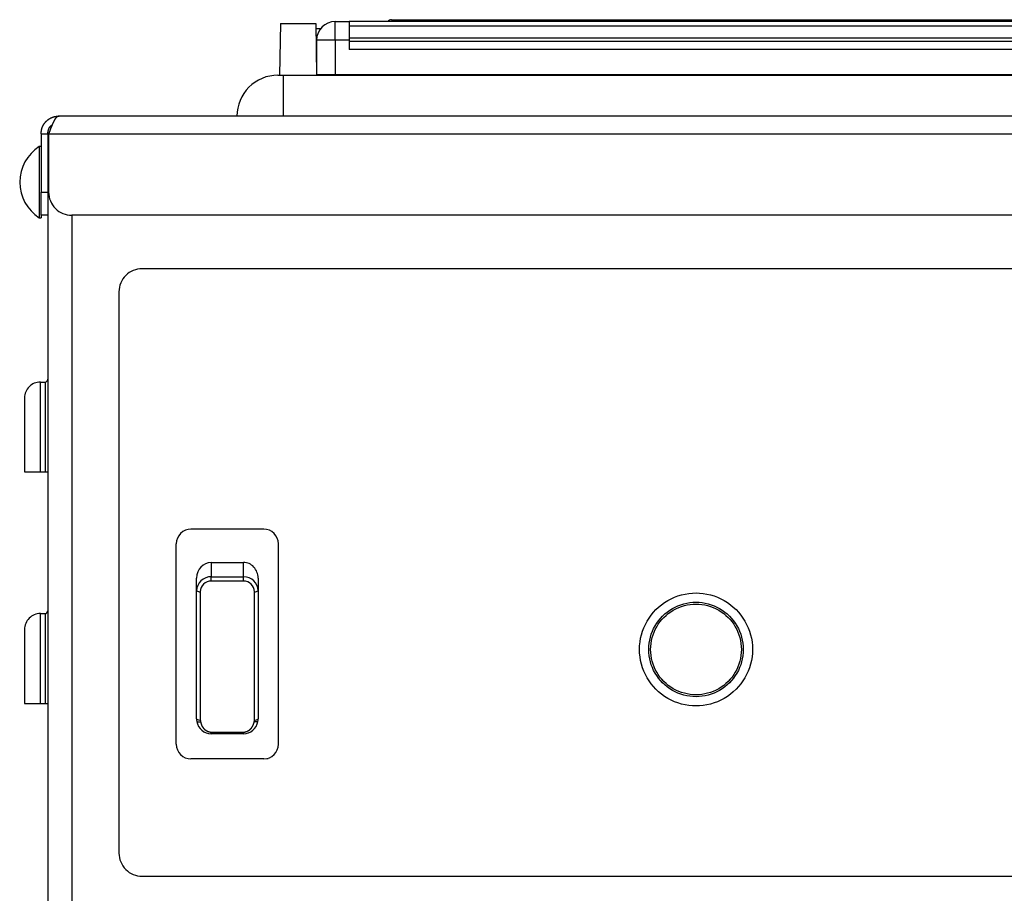
# Model space of a CAD drawing. Extents: x 0 to 4190, y 0 to 2777.
# Drawn here: x 1333 to 1468, y 1264 to 1383 of the extents above; entities that cross this region are included whole.
import ezdxf

# ---------------------------------------------------------------- set-up
doc = ezdxf.new("R2010")
doc.units = 0
doc.header["$LTSCALE"] = 0.1
doc.layers.get('0').update_dxf_attribs({"linetype": 'CONTINUOUS'})

msp = doc.modelspace()

# ---------------------------------------------------------------- linework, layer by layer
at = {"color": 2}
for p, q in [((1368.86, 1382.8), (1368.73, 1375.69)), ((1368.86, 1382.8), (1373.69, 1382.8)), ((1373.69, 1382.8), (1373.81, 1375.69)), ((1376.35, 1383.05), (1378.26, 1383.05)), ((1376.35, 1380.51), (1376.35, 1383.05)), ((1378.26, 1383.05), (1378.26, 1382.42)), ((1524.27, 1383.05), (1378.26, 1383.05)), ((1378.26, 1382.42), (1378.26, 1380.78)), ((1524.27, 1382.42), (1378.26, 1382.42)), ((1384.09, 1383.3), (1384.52, 1383.3)), ((1384.52, 1383.05), (1384.52, 1383.3)), ((1384.52, 1383.3), (1518.01, 1383.3)), ((1374.32, 1382.03), (1373.7, 1382.03)), ((1376.35, 1380.51), (1373.81, 1380.51)), ((1373.81, 1380.51), (1373.81, 1375.81)), ((1378.26, 1380.51), (1376.35, 1380.51)), ((1376.35, 1380.51), (1376.35, 1375.81)), ((1378.26, 1380.78), (1378.26, 1380.32)), ((1524.27, 1380.78), (1378.26, 1380.78)), ((1378.26, 1380.32), (1378.26, 1379.24)), ((1524.27, 1380.32), (1378.26, 1380.32)), ((1524.27, 1379.24), (1378.26, 1379.24)), ((1373.79, 1377.21), (1373.81, 1377.21)), ((1368.48, 1375.69), (1369.24, 1375.69)), ((1369.24, 1375.69), (1369.24, 1370.1)), ((1369.24, 1375.69), (1533.28, 1375.69)), ((1373.81, 1375.81), (1376.35, 1375.81)), ((1376.35, 1375.81), (1526.17, 1375.81)), ((1383.91, 1375.69), (1383.91, 1375.81)), ((1564.28, 1370.1), (1338.5, 1370.1)), ((1336.03, 1367.64), (1336.03, 1359.66)), ((1336.03, 1367.64), (1336.95, 1367.64)), ((1336.95, 1367.64), (1336.95, 1359.66)), ((1337.07, 1367.64), (1337.07, 1359.66)), ((1337.07, 1367.64), (1565.7, 1367.64)), ((1335.78, 1365.91), (1335.78, 1356.16)), ((1336.03, 1365.91), (1335.78, 1365.91)), ((1337.07, 1365.55), (1336.95, 1364.91)), ((1337.07, 1364.91), (1336.95, 1364.91)), ((1336.03, 1356.49), (1336.03, 1359.66)), ((1336.03, 1359.66), (1336.95, 1359.66)), ((1336.95, 1359.66), (1336.95, 1356.49)), ((1335.78, 1356.16), (1336.03, 1356.16)), ((1336.95, 1356.49), (1336.03, 1356.49)), ((1336.03, 1356.49), (1336.03, 1356.16)), ((1336.95, 1356.49), (1336.95, 1256.81)), ((1340.24, 1356.49), (1340.24, 1256.81)), ((1562.53, 1356.49), (1340.25, 1356.49)), ((1552.53, 1349.17), (1349.9, 1349.17)), ((1346.72, 1345.99), (1346.72, 1269.05)), ((1335.94, 1333.63), (1336.58, 1333.63)), ((1335.94, 1321.3), (1335.94, 1333.63)), ((1336.58, 1333.63), (1336.58, 1321.3)), ((1333.77, 1331.46), (1333.77, 1321.3)), ((1333.77, 1321.3), (1335.94, 1321.3)), ((1335.94, 1321.3), (1336.58, 1321.3)), ((1336.58, 1321.3), (1336.95, 1321.3)), ((1366.57, 1313.45), (1356.59, 1313.45)), ((1354.58, 1283.97), (1354.58, 1311.45)), ((1368.57, 1283.97), (1368.57, 1311.45)), ((1359.37, 1308.89), (1359.37, 1306.94)), ((1359.37, 1308.89), (1363.79, 1308.89)), ((1363.79, 1306.94), (1363.79, 1308.89)), ((1357.36, 1305.02), (1357.36, 1306.76)), ((1359.37, 1306.94), (1363.79, 1306.94)), ((1359.37, 1306.34), (1359.37, 1306.94)), ((1363.79, 1306.34), (1363.79, 1306.94)), ((1365.79, 1306.76), (1365.79, 1305.02)), ((1363.79, 1306.34), (1359.37, 1306.34)), ((1357.36, 1287.44), (1357.36, 1305.02)), ((1357.87, 1304.88), (1357.87, 1287.31)), ((1365.29, 1287.31), (1365.29, 1304.88)), ((1365.79, 1305.02), (1365.79, 1287.44)), ((1335.94, 1301.89), (1336.58, 1301.89)), ((1335.94, 1289.56), (1335.94, 1301.89)), ((1336.58, 1301.89), (1336.58, 1289.56)), ((1333.77, 1299.71), (1333.77, 1289.56)), ((1333.77, 1289.56), (1335.94, 1289.56)), ((1335.94, 1289.56), (1336.58, 1289.56)), ((1336.58, 1289.56), (1336.95, 1289.56)), ((1359.37, 1285.42), (1359.37, 1285.64)), ((1359.37, 1285.64), (1363.79, 1285.64)), ((1363.79, 1285.42), (1359.37, 1285.42)), ((1363.79, 1285.42), (1363.79, 1285.64)), ((1366.57, 1281.96), (1356.59, 1281.96)), ((1367.02, 1282.01), (1367.18, 1282.01)), ((1367.18, 1282.01), (1367.18, 1282.06)), ((1349.9, 1265.88), (1552.53, 1265.88))]:
    msp.add_line(p, q, dxfattribs=at)
for points in [[(1336.03, 1367.64), (1336.04, 1367.66), (1336.04, 1367.68), (1336.04, 1367.71), (1336.04, 1367.73), (1336.05, 1367.75), (1336.05, 1367.78), (1336.05, 1367.8), (1336.06, 1367.82), (1336.06, 1367.85), (1336.06, 1367.87), (1336.06, 1367.89), (1336.07, 1367.91), (1336.07, 1367.94), (1336.07, 1367.96), (1336.08, 1367.98), (1336.08, 1368), (1336.08, 1368.03), (1336.09, 1368.05), (1336.09, 1368.07), (1336.1, 1368.09), (1336.1, 1368.12), (1336.1, 1368.14), (1336.11, 1368.16), (1336.11, 1368.19), (1336.12, 1368.21), (1336.12, 1368.23), (1336.13, 1368.25), (1336.13, 1368.28), (1336.14, 1368.3), (1336.14, 1368.32), (1336.15, 1368.34), (1336.15, 1368.36), (1336.16, 1368.39), (1336.16, 1368.41), (1336.17, 1368.43), (1336.18, 1368.45), (1336.18, 1368.47), (1336.19, 1368.49), (1336.2, 1368.52), (1336.2, 1368.54), (1336.21, 1368.56), (1336.22, 1368.58), (1336.23, 1368.6), (1336.24, 1368.62), (1336.25, 1368.64), (1336.26, 1368.66), (1336.26, 1368.69), (1336.27, 1368.7), (1336.28, 1368.73), (1336.29, 1368.75), (1336.3, 1368.77), (1336.31, 1368.79), (1336.33, 1368.81), (1336.34, 1368.83), (1336.35, 1368.85), (1336.36, 1368.87), (1336.37, 1368.89), (1336.38, 1368.91), (1336.39, 1368.93), (1336.41, 1368.95), (1336.42, 1368.96), (1336.43, 1368.98), (1336.44, 1369), (1336.46, 1369.02), (1336.47, 1369.04), (1336.48, 1369.06), (1336.5, 1369.08), (1336.51, 1369.1), (1336.53, 1369.12), (1336.54, 1369.14), (1336.55, 1369.15), (1336.57, 1369.17), (1336.58, 1369.19), (1336.6, 1369.21), (1336.61, 1369.22), (1336.63, 1369.24), (1336.64, 1369.26), (1336.66, 1369.28), (1336.67, 1369.29), (1336.69, 1369.31), (1336.7, 1369.33), (1336.72, 1369.35), (1336.74, 1369.36), (1336.75, 1369.38), (1336.77, 1369.39), (1336.79, 1369.41), (1336.8, 1369.43), (1336.82, 1369.44), (1336.84, 1369.46), (1336.86, 1369.47), (1336.87, 1369.49), (1336.89, 1369.5), (1336.91, 1369.52), (1336.93, 1369.54), (1336.94, 1369.55), (1336.96, 1369.56), (1336.98, 1369.58), (1337, 1369.59), (1337.02, 1369.61), (1337.04, 1369.62), (1337.05, 1369.63), (1337.07, 1369.65), (1337.09, 1369.66), (1337.11, 1369.68), (1337.13, 1369.69), (1337.15, 1369.7), (1337.17, 1369.72), (1337.19, 1369.73), (1337.21, 1369.74), (1337.23, 1369.75), (1337.25, 1369.76), (1337.27, 1369.77), (1337.29, 1369.79), (1337.31, 1369.8), (1337.33, 1369.81), (1337.35, 1369.82), (1337.37, 1369.83), (1337.39, 1369.84), (1337.41, 1369.85), (1337.43, 1369.86), (1337.45, 1369.87), (1337.47, 1369.88), (1337.49, 1369.89), (1337.51, 1369.9), (1337.53, 1369.9), (1337.55, 1369.91), (1337.58, 1369.92), (1337.6, 1369.93), (1337.62, 1369.94), (1337.64, 1369.95), (1337.66, 1369.95), (1337.68, 1369.96), (1337.7, 1369.97), (1337.73, 1369.97), (1337.75, 1369.98), (1337.77, 1369.98), (1337.79, 1369.99), (1337.81, 1370), (1337.84, 1370), (1337.86, 1370.01), (1337.88, 1370.01), (1337.9, 1370.02), (1337.92, 1370.02), (1337.95, 1370.03), (1337.97, 1370.03), (1337.99, 1370.03), (1338.01, 1370.04), (1338.04, 1370.04), (1338.06, 1370.04), (1338.08, 1370.05), (1338.11, 1370.05), (1338.13, 1370.06), (1338.15, 1370.06), (1338.17, 1370.06), (1338.2, 1370.06), (1338.22, 1370.07), (1338.24, 1370.07), (1338.27, 1370.07), (1338.29, 1370.08), (1338.31, 1370.08), (1338.33, 1370.08), (1338.36, 1370.09), (1338.38, 1370.09), (1338.4, 1370.09), (1338.43, 1370.09), (1338.45, 1370.09), (1338.47, 1370.1), (1338.5, 1370.1)], [(1338.5, 1370.1), (1338.49, 1370.1), (1338.48, 1370.09), (1338.47, 1370.09), (1338.46, 1370.09), (1338.45, 1370.09), (1338.45, 1370.08), (1338.44, 1370.08), (1338.43, 1370.08), (1338.42, 1370.08), (1338.41, 1370.07), (1338.4, 1370.07), (1338.39, 1370.07), (1338.39, 1370.06), (1338.38, 1370.06), (1338.37, 1370.06), (1338.36, 1370.05), (1338.35, 1370.05), (1338.34, 1370.05), (1338.33, 1370.04), (1338.33, 1370.04), (1338.32, 1370.03), (1338.31, 1370.03), (1338.3, 1370.03), (1338.29, 1370.02), (1338.28, 1370.02), (1338.28, 1370.01), (1338.27, 1370.01), (1338.26, 1370), (1338.25, 1370), (1338.24, 1369.99), (1338.23, 1369.99), (1338.23, 1369.98), (1338.22, 1369.98), (1338.21, 1369.97), (1338.2, 1369.96), (1338.19, 1369.96), (1338.18, 1369.95), (1338.17, 1369.94), (1338.17, 1369.94), (1338.16, 1369.93), (1338.15, 1369.92), (1338.14, 1369.91), (1338.13, 1369.9), (1338.12, 1369.9), (1338.11, 1369.89), (1338.11, 1369.88), (1338.1, 1369.87), (1338.09, 1369.86), (1338.08, 1369.85), (1338.07, 1369.84), (1338.06, 1369.83), (1338.06, 1369.82), (1338.05, 1369.81), (1338.04, 1369.8), (1338.03, 1369.79), (1338.02, 1369.77), (1338.01, 1369.76), (1338.01, 1369.75), (1338, 1369.74), (1337.99, 1369.73), (1337.98, 1369.72), (1337.97, 1369.7), (1337.96, 1369.69), (1337.95, 1369.68), (1337.95, 1369.66), (1337.94, 1369.65), (1337.93, 1369.64), (1337.92, 1369.62), (1337.91, 1369.61), (1337.9, 1369.6), (1337.9, 1369.58), (1337.89, 1369.57), (1337.88, 1369.55), (1337.87, 1369.54), (1337.86, 1369.52), (1337.85, 1369.5), (1337.84, 1369.49), (1337.84, 1369.47), (1337.83, 1369.46), (1337.82, 1369.44), (1337.81, 1369.43), (1337.8, 1369.41), (1337.79, 1369.4), (1337.78, 1369.38), (1337.78, 1369.36), (1337.77, 1369.35), (1337.76, 1369.33), (1337.75, 1369.31), (1337.74, 1369.29), (1337.74, 1369.28), (1337.73, 1369.26), (1337.72, 1369.24), (1337.71, 1369.22), (1337.7, 1369.21), (1337.69, 1369.19), (1337.68, 1369.17), (1337.68, 1369.15), (1337.67, 1369.14), (1337.66, 1369.12), (1337.65, 1369.1), (1337.64, 1369.08), (1337.63, 1369.06), (1337.62, 1369.04), (1337.62, 1369.02), (1337.61, 1369), (1337.6, 1368.98), (1337.59, 1368.96), (1337.58, 1368.95), (1337.57, 1368.93), (1337.56, 1368.91), (1337.56, 1368.89), (1337.55, 1368.87), (1337.54, 1368.85), (1337.53, 1368.83), (1337.52, 1368.81), (1337.51, 1368.79), (1337.51, 1368.77), (1337.5, 1368.75), (1337.49, 1368.73), (1337.48, 1368.7), (1337.47, 1368.68), (1337.46, 1368.66), (1337.45, 1368.64), (1337.45, 1368.62), (1337.44, 1368.6), (1337.43, 1368.58), (1337.42, 1368.56), (1337.41, 1368.54), (1337.4, 1368.52), (1337.4, 1368.49), (1337.39, 1368.47), (1337.38, 1368.45), (1337.37, 1368.43), (1337.36, 1368.41), (1337.35, 1368.39), (1337.34, 1368.36), (1337.34, 1368.34), (1337.33, 1368.32), (1337.32, 1368.3), (1337.31, 1368.28), (1337.3, 1368.25), (1337.29, 1368.23), (1337.28, 1368.21), (1337.28, 1368.19), (1337.27, 1368.16), (1337.26, 1368.14), (1337.25, 1368.12), (1337.24, 1368.09), (1337.24, 1368.07), (1337.23, 1368.05), (1337.22, 1368.03), (1337.21, 1368), (1337.2, 1367.98), (1337.19, 1367.96), (1337.18, 1367.94), (1337.18, 1367.91), (1337.17, 1367.89), (1337.16, 1367.87), (1337.15, 1367.85), (1337.14, 1367.82), (1337.13, 1367.8), (1337.12, 1367.78), (1337.12, 1367.75), (1337.11, 1367.73), (1337.1, 1367.71), (1337.09, 1367.68), (1337.08, 1367.66), (1337.07, 1367.64)], [(1336.95, 1367.64), (1336.95, 1367.65), (1336.95, 1367.66), (1336.95, 1367.67), (1336.95, 1367.68), (1336.95, 1367.68), (1336.96, 1367.69), (1336.96, 1367.7), (1336.96, 1367.71), (1336.96, 1367.72), (1336.96, 1367.73), (1336.96, 1367.74), (1336.96, 1367.75), (1336.97, 1367.76), (1336.97, 1367.77), (1336.97, 1367.78), (1336.97, 1367.79), (1336.97, 1367.8), (1336.97, 1367.81), (1336.97, 1367.82), (1336.98, 1367.83), (1336.98, 1367.84), (1336.98, 1367.85), (1336.98, 1367.86), (1336.98, 1367.87), (1336.98, 1367.88), (1336.99, 1367.89), (1336.99, 1367.9), (1336.99, 1367.9), (1336.99, 1367.92), (1336.99, 1367.93), (1336.99, 1367.93), (1337, 1367.94), (1337, 1367.95), (1337, 1367.96), (1337, 1367.97), (1337, 1367.98), (1337.01, 1367.99), (1337.01, 1368), (1337.01, 1368.01), (1337.01, 1368.02), (1337.01, 1368.03), (1337.02, 1368.04), (1337.02, 1368.05), (1337.02, 1368.06), (1337.02, 1368.07), (1337.03, 1368.08), (1337.03, 1368.09), (1337.03, 1368.1), (1337.03, 1368.11), (1337.04, 1368.12), (1337.04, 1368.13), (1337.04, 1368.14), (1337.04, 1368.14), (1337.05, 1368.15), (1337.05, 1368.16), (1337.05, 1368.17), (1337.05, 1368.18), (1337.06, 1368.19), (1337.06, 1368.2), (1337.06, 1368.21), (1337.07, 1368.22), (1337.07, 1368.23), (1337.07, 1368.24), (1337.08, 1368.25), (1337.08, 1368.26), (1337.08, 1368.27), (1337.09, 1368.28), (1337.09, 1368.29), (1337.09, 1368.3), (1337.1, 1368.31), (1337.1, 1368.32), (1337.1, 1368.33), (1337.11, 1368.34), (1337.11, 1368.34), (1337.12, 1368.35), (1337.12, 1368.36), (1337.12, 1368.37), (1337.13, 1368.38), (1337.13, 1368.39), (1337.14, 1368.4), (1337.14, 1368.41), (1337.14, 1368.42), (1337.15, 1368.43), (1337.16, 1368.44), (1337.16, 1368.45), (1337.16, 1368.46), (1337.17, 1368.47), (1337.17, 1368.47), (1337.18, 1368.48), (1337.18, 1368.49), (1337.19, 1368.5), (1337.19, 1368.51), (1337.2, 1368.52), (1337.2, 1368.53), (1337.21, 1368.54), (1337.21, 1368.55), (1337.22, 1368.55), (1337.23, 1368.56), (1337.23, 1368.57), (1337.24, 1368.58), (1337.24, 1368.59), (1337.25, 1368.6), (1337.25, 1368.6), (1337.26, 1368.61), (1337.27, 1368.62), (1337.27, 1368.63), (1337.28, 1368.64), (1337.28, 1368.65), (1337.29, 1368.65), (1337.3, 1368.66), (1337.3, 1368.67), (1337.31, 1368.68), (1337.32, 1368.68), (1337.32, 1368.69), (1337.33, 1368.7), (1337.33, 1368.71), (1337.34, 1368.71), (1337.35, 1368.72), (1337.36, 1368.73), (1337.36, 1368.73), (1337.37, 1368.74), (1337.38, 1368.75), (1337.38, 1368.75), (1337.39, 1368.76), (1337.4, 1368.77), (1337.41, 1368.77), (1337.41, 1368.78), (1337.42, 1368.79), (1337.43, 1368.79), (1337.44, 1368.8), (1337.45, 1368.8), (1337.45, 1368.81), (1337.46, 1368.81), (1337.47, 1368.82), (1337.48, 1368.82), (1337.49, 1368.83), (1337.5, 1368.83), (1337.5, 1368.84), (1337.51, 1368.84), (1337.52, 1368.85), (1337.53, 1368.85), (1337.54, 1368.86), (1337.55, 1368.86), (1337.56, 1368.87)], [(1357.39, 1287.1), (1357.4, 1287.07), (1357.43, 1287.05), (1357.48, 1287.04), (1357.54, 1287.03), (1357.62, 1287.03), (1357.7, 1287.03), (1357.8, 1287.04), (1357.89, 1287.05)], [(1357.89, 1287.05), (1357.9, 1287.04), (1357.9, 1287.03), (1357.9, 1287.02), (1357.91, 1287), (1357.91, 1286.99), (1357.92, 1286.98), (1357.92, 1286.97), (1357.92, 1286.95), (1357.93, 1286.94), (1357.93, 1286.93), (1357.93, 1286.92), (1357.94, 1286.9), (1357.94, 1286.89), (1357.94, 1286.88), (1357.95, 1286.87), (1357.95, 1286.85), (1357.96, 1286.84), (1357.96, 1286.83), (1357.96, 1286.82), (1357.97, 1286.8), (1357.97, 1286.79), (1357.98, 1286.78), (1357.98, 1286.77), (1357.98, 1286.76), (1357.99, 1286.74), (1357.99, 1286.73), (1358, 1286.72), (1358, 1286.71), (1358, 1286.7), (1358.01, 1286.68), (1358.01, 1286.67), (1358.02, 1286.66), (1358.02, 1286.65), (1358.03, 1286.63), (1358.03, 1286.62), (1358.04, 1286.61), (1358.04, 1286.6), (1358.05, 1286.59), (1358.05, 1286.57), (1358.06, 1286.56), (1358.06, 1286.55), (1358.07, 1286.54), (1358.07, 1286.53), (1358.08, 1286.52), (1358.09, 1286.51), (1358.09, 1286.49), (1358.1, 1286.48), (1358.1, 1286.47), (1358.11, 1286.46), (1358.11, 1286.45), (1358.12, 1286.44), (1358.13, 1286.43), (1358.13, 1286.41), (1358.14, 1286.4), (1358.15, 1286.39), (1358.15, 1286.38), (1358.16, 1286.37), (1358.17, 1286.36), (1358.17, 1286.35), (1358.18, 1286.34), (1358.19, 1286.32), (1358.2, 1286.31), (1358.2, 1286.3), (1358.21, 1286.29), (1358.22, 1286.28), (1358.23, 1286.27), (1358.23, 1286.26), (1358.24, 1286.25), (1358.25, 1286.24), (1358.26, 1286.23), (1358.27, 1286.22), (1358.27, 1286.21), (1358.28, 1286.2), (1358.29, 1286.19), (1358.3, 1286.18), (1358.31, 1286.17), (1358.32, 1286.16), (1358.33, 1286.15), (1358.33, 1286.14), (1358.34, 1286.13), (1358.35, 1286.12), (1358.36, 1286.11), (1358.37, 1286.1), (1358.38, 1286.09), (1358.39, 1286.08), (1358.4, 1286.07), (1358.41, 1286.06), (1358.42, 1286.05), (1358.43, 1286.05), (1358.44, 1286.04), (1358.45, 1286.03), (1358.46, 1286.02), (1358.46, 1286.01), (1358.48, 1286), (1358.49, 1285.99), (1358.5, 1285.98), (1358.51, 1285.97), (1358.52, 1285.97), (1358.53, 1285.96), (1358.54, 1285.95), (1358.55, 1285.94), (1358.56, 1285.93), (1358.57, 1285.92), (1358.58, 1285.92), (1358.59, 1285.91), (1358.6, 1285.9), (1358.61, 1285.89), (1358.62, 1285.89), (1358.63, 1285.88), (1358.64, 1285.87), (1358.65, 1285.86), (1358.67, 1285.86), (1358.68, 1285.85), (1358.69, 1285.84), (1358.7, 1285.84), (1358.71, 1285.83), (1358.72, 1285.82), (1358.73, 1285.81), (1358.75, 1285.81), (1358.76, 1285.8), (1358.77, 1285.79), (1358.78, 1285.79), (1358.79, 1285.78), (1358.8, 1285.78), (1358.82, 1285.77), (1358.83, 1285.76), (1358.84, 1285.76), (1358.85, 1285.75), (1358.86, 1285.75), (1358.88, 1285.74), (1358.89, 1285.74), (1358.9, 1285.73), (1358.91, 1285.73), (1358.93, 1285.72), (1358.94, 1285.72), (1358.95, 1285.71), (1358.96, 1285.71), (1358.98, 1285.71), (1358.99, 1285.7), (1359, 1285.7), (1359.01, 1285.7), (1359.03, 1285.69), (1359.04, 1285.69), (1359.05, 1285.69), (1359.06, 1285.68), (1359.08, 1285.68), (1359.09, 1285.68), (1359.1, 1285.68), (1359.12, 1285.67), (1359.13, 1285.67), (1359.14, 1285.67), (1359.16, 1285.67), (1359.17, 1285.66), (1359.18, 1285.66), (1359.2, 1285.66), (1359.21, 1285.66), (1359.22, 1285.66), (1359.24, 1285.65), (1359.25, 1285.65), (1359.26, 1285.65), (1359.27, 1285.65), (1359.29, 1285.65), (1359.3, 1285.65), (1359.31, 1285.65), (1359.33, 1285.64), (1359.34, 1285.64), (1359.35, 1285.64), (1359.37, 1285.64)], [(1363.79, 1285.64), (1363.8, 1285.64), (1363.81, 1285.64), (1363.82, 1285.64), (1363.83, 1285.64), (1363.85, 1285.64), (1363.86, 1285.64), (1363.87, 1285.64), (1363.88, 1285.64), (1363.89, 1285.65), (1363.9, 1285.65), (1363.92, 1285.65), (1363.93, 1285.65), (1363.94, 1285.65), (1363.95, 1285.65), (1363.96, 1285.65), (1363.97, 1285.65), (1363.99, 1285.66), (1364, 1285.66), (1364.01, 1285.66), (1364.02, 1285.66), (1364.03, 1285.67), (1364.04, 1285.67), (1364.05, 1285.67), (1364.07, 1285.67), (1364.08, 1285.68), (1364.09, 1285.68), (1364.1, 1285.68), (1364.11, 1285.69), (1364.12, 1285.69), (1364.13, 1285.69), (1364.14, 1285.7), (1364.16, 1285.7), (1364.17, 1285.7), (1364.18, 1285.7), (1364.19, 1285.71), (1364.2, 1285.71), (1364.21, 1285.72), (1364.22, 1285.72), (1364.23, 1285.73), (1364.24, 1285.73), (1364.25, 1285.73), (1364.27, 1285.74), (1364.28, 1285.74), (1364.29, 1285.75), (1364.3, 1285.75), (1364.31, 1285.76), (1364.32, 1285.76), (1364.33, 1285.77), (1364.34, 1285.77), (1364.35, 1285.78), (1364.36, 1285.78), (1364.37, 1285.79), (1364.38, 1285.79), (1364.39, 1285.8), (1364.4, 1285.81), (1364.41, 1285.81), (1364.42, 1285.82), (1364.43, 1285.82), (1364.44, 1285.83), (1364.45, 1285.83), (1364.46, 1285.84), (1364.47, 1285.84), (1364.48, 1285.85), (1364.49, 1285.86), (1364.5, 1285.86), (1364.51, 1285.87), (1364.52, 1285.88), (1364.53, 1285.88), (1364.54, 1285.89), (1364.55, 1285.9), (1364.56, 1285.9), (1364.57, 1285.91), (1364.58, 1285.92), (1364.59, 1285.92), (1364.59, 1285.93), (1364.6, 1285.94), (1364.61, 1285.95), (1364.62, 1285.95), (1364.63, 1285.96), (1364.64, 1285.97), (1364.65, 1285.97), (1364.66, 1285.98), (1364.67, 1285.99), (1364.68, 1286), (1364.68, 1286), (1364.69, 1286.01), (1364.7, 1286.02), (1364.71, 1286.03), (1364.72, 1286.03), (1364.73, 1286.04), (1364.74, 1286.05), (1364.74, 1286.06), (1364.75, 1286.07), (1364.76, 1286.08), (1364.77, 1286.08), (1364.78, 1286.09), (1364.79, 1286.1), (1364.79, 1286.11), (1364.8, 1286.12), (1364.81, 1286.12), (1364.82, 1286.13), (1364.82, 1286.14), (1364.83, 1286.15), (1364.84, 1286.16), (1364.85, 1286.17), (1364.86, 1286.18), (1364.86, 1286.19), (1364.87, 1286.19), (1364.88, 1286.2), (1364.88, 1286.21), (1364.89, 1286.22), (1364.9, 1286.23), (1364.91, 1286.24), (1364.91, 1286.25), (1364.92, 1286.26), (1364.93, 1286.27), (1364.93, 1286.28), (1364.94, 1286.29), (1364.95, 1286.3), (1364.95, 1286.3), (1364.96, 1286.31), (1364.97, 1286.32), (1364.97, 1286.33), (1364.98, 1286.34), (1364.99, 1286.35), (1364.99, 1286.36), (1365, 1286.37), (1365, 1286.38), (1365.01, 1286.39), (1365.01, 1286.4), (1365.02, 1286.41), (1365.03, 1286.42), (1365.03, 1286.43), (1365.04, 1286.44), (1365.04, 1286.45), (1365.05, 1286.46), (1365.05, 1286.47), (1365.06, 1286.48), (1365.06, 1286.49), (1365.07, 1286.5), (1365.07, 1286.51), (1365.08, 1286.52), (1365.08, 1286.53), (1365.09, 1286.54), (1365.09, 1286.55), (1365.1, 1286.56), (1365.1, 1286.57), (1365.11, 1286.58), (1365.11, 1286.59), (1365.11, 1286.6), (1365.12, 1286.61), (1365.12, 1286.62), (1365.13, 1286.63), (1365.13, 1286.64), (1365.13, 1286.65), (1365.14, 1286.66), (1365.14, 1286.67), (1365.15, 1286.69), (1365.15, 1286.7), (1365.16, 1286.71), (1365.16, 1286.72), (1365.16, 1286.73), (1365.17, 1286.74), (1365.17, 1286.75), (1365.17, 1286.76), (1365.18, 1286.77), (1365.18, 1286.78), (1365.18, 1286.79), (1365.19, 1286.8), (1365.19, 1286.81), (1365.19, 1286.83), (1365.2, 1286.84), (1365.2, 1286.85), (1365.21, 1286.86), (1365.21, 1286.87), (1365.21, 1286.88), (1365.22, 1286.89), (1365.22, 1286.9), (1365.22, 1286.91), (1365.22, 1286.92), (1365.23, 1286.93), (1365.23, 1286.94), (1365.23, 1286.96), (1365.24, 1286.97), (1365.24, 1286.98), (1365.24, 1286.99), (1365.25, 1287), (1365.25, 1287.01), (1365.25, 1287.02), (1365.26, 1287.03), (1365.26, 1287.04), (1365.26, 1287.05)], [(1365.76, 1287.1), (1365.75, 1287.07), (1365.72, 1287.05), (1365.68, 1287.04), (1365.61, 1287.03), (1365.54, 1287.03), (1365.45, 1287.03), (1365.36, 1287.04), (1365.26, 1287.05)]]:
    msp.add_lwpolyline(points, dxfattribs=at)
msp.add_arc((1338.9, 1361.03), 5.79, 122.5885, 237.4115, dxfattribs=at)
for points in [[(1376.35, 1383.05), (1374.95, 1383.05), (1373.81, 1381.91), (1373.81, 1380.51)], [(1384.09, 1383.3), (1383.89, 1383.3), (1383.7, 1383.21), (1383.58, 1383.05)], [(1376.68, 1375.69), (1376.77, 1375.69), (1376.86, 1375.73), (1376.9, 1375.81)], [(1336.58, 1333.63), (1336.78, 1333.63), (1336.95, 1333.79), (1336.95, 1334)], [(1359.37, 1308.89), (1358.26, 1308.89), (1357.36, 1307.94), (1357.36, 1306.76)], [(1365.79, 1305.02), (1365.79, 1306.08), (1364.9, 1306.94), (1363.79, 1306.94)], [(1357.36, 1305.02), (1357.5, 1304.9), (1357.69, 1304.85), (1357.87, 1304.88)], [(1365.29, 1304.88), (1365.47, 1304.85), (1365.65, 1304.9), (1365.79, 1305.02)], [(1336.58, 1301.89), (1336.78, 1301.89), (1336.95, 1302.05), (1336.95, 1302.25)], [(1357.36, 1287.44), (1357.36, 1287.32), (1357.37, 1287.21), (1357.39, 1287.1)], [(1357.36, 1287.44), (1357.5, 1287.32), (1357.69, 1287.27), (1357.87, 1287.31)], [(1357.39, 1287.1), (1357.56, 1286.13), (1358.4, 1285.42), (1359.37, 1285.42)], [(1357.87, 1287.31), (1357.87, 1287.22), (1357.88, 1287.14), (1357.89, 1287.05)], [(1363.79, 1285.42), (1364.76, 1285.42), (1365.59, 1286.13), (1365.76, 1287.1)], [(1365.26, 1287.05), (1365.28, 1287.14), (1365.29, 1287.22), (1365.29, 1287.31)], [(1365.29, 1287.31), (1365.47, 1287.27), (1365.65, 1287.32), (1365.79, 1287.44)], [(1365.76, 1287.1), (1365.78, 1287.21), (1365.79, 1287.32), (1365.79, 1287.44)], [(1354.58, 1283.97), (1354.58, 1282.86), (1355.48, 1281.96), (1356.59, 1281.96)], [(1366.57, 1281.96), (1367.68, 1281.96), (1368.57, 1282.86), (1368.57, 1283.97)]]:
    msp.add_open_spline(points, degree=3, dxfattribs=at)
for points, knots in [([(1368.48, 1375.69), (1367, 1375.69), (1365.58, 1375.1), (1364.53, 1374.05), (1363.48, 1373), (1362.89, 1371.58), (1362.89, 1370.1)], [0, 0, 0, 0, 1, 1, 1, 2, 2, 2, 2]), ([(1337.07, 1359.66), (1337.07, 1358.82), (1337.41, 1358.02), (1338, 1357.42), (1338.6, 1356.82), (1339.41, 1356.49), (1340.25, 1356.49)], [0, 0, 0, 0, 1, 1, 1, 2, 2, 2, 2]), ([(1349.9, 1349.17), (1349.06, 1349.17), (1348.25, 1348.83), (1347.65, 1348.24), (1347.06, 1347.64), (1346.72, 1346.84), (1346.72, 1345.99)], [0, 0, 0, 0, 1, 1, 1, 2, 2, 2, 2]), ([(1335.94, 1333.63), (1335.37, 1333.63), (1334.82, 1333.4), (1334.41, 1332.99), (1334, 1332.58), (1333.77, 1332.03), (1333.77, 1331.46)], [0, 0, 0, 0, 1, 1, 1, 2, 2, 2, 2]), ([(1356.59, 1313.45), (1356.06, 1313.45), (1355.55, 1313.24), (1355.17, 1312.87), (1354.79, 1312.49), (1354.58, 1311.98), (1354.58, 1311.45)], [0, 0, 0, 0, 1, 1, 1, 2, 2, 2, 2]), ([(1368.57, 1311.45), (1368.57, 1311.98), (1368.36, 1312.49), (1367.99, 1312.87), (1367.61, 1313.24), (1367.1, 1313.45), (1366.57, 1313.45)], [0, 0, 0, 0, 1, 1, 1, 2, 2, 2, 2]), ([(1365.79, 1306.76), (1365.79, 1307.33), (1365.58, 1307.87), (1365.21, 1308.27), (1364.83, 1308.67), (1364.32, 1308.89), (1363.79, 1308.89)], [0, 0, 0, 0, 1, 1, 1, 2, 2, 2, 2]), ([(1359.37, 1306.94), (1358.84, 1306.94), (1358.33, 1306.74), (1357.95, 1306.38), (1357.57, 1306.02), (1357.36, 1305.53), (1357.36, 1305.02)], [0, 0, 0, 0, 1, 1, 1, 2, 2, 2, 2]), ([(1359.37, 1306.34), (1358.97, 1306.34), (1358.59, 1306.18), (1358.31, 1305.91), (1358.03, 1305.64), (1357.87, 1305.27), (1357.87, 1304.88)], [0, 0, 0, 0, 1, 1, 1, 2, 2, 2, 2]), ([(1365.29, 1304.88), (1365.29, 1305.27), (1365.13, 1305.64), (1364.85, 1305.91), (1364.57, 1306.18), (1364.19, 1306.34), (1363.79, 1306.34)], [0, 0, 0, 0, 1, 1, 1, 2, 2, 2, 2]), ([(1433.57, 1296.97), (1433.57, 1299.74), (1432.09, 1302.29), (1429.69, 1303.67), (1427.3, 1305.06), (1424.35, 1305.06), (1421.95, 1303.67), (1419.55, 1302.29), (1418.08, 1299.74), (1418.08, 1296.97), (1418.08, 1294.2), (1419.55, 1291.65), (1421.95, 1290.26), (1424.35, 1288.88), (1427.3, 1288.88), (1429.69, 1290.26), (1432.09, 1291.65), (1433.57, 1294.2), (1433.57, 1296.97)], [0, 0, 0, 0, 1, 1, 1, 2, 2, 2, 3, 3, 3, 4, 4, 4, 5, 5, 5, 6, 6, 6, 6]), ([(1432.3, 1296.97), (1432.3, 1299.28), (1431.06, 1301.42), (1429.06, 1302.58), (1427.06, 1303.73), (1424.59, 1303.73), (1422.58, 1302.58), (1420.58, 1301.42), (1419.35, 1299.28), (1419.35, 1296.97), (1419.35, 1294.66), (1420.58, 1292.52), (1422.58, 1291.36), (1424.59, 1290.2), (1427.06, 1290.2), (1429.06, 1291.36), (1431.06, 1292.52), (1432.3, 1294.66), (1432.3, 1296.97)], [0, 0, 0, 0, 1, 1, 1, 2, 2, 2, 3, 3, 3, 4, 4, 4, 5, 5, 5, 6, 6, 6, 6]), ([(1432.04, 1296.97), (1432.04, 1299.19), (1430.86, 1301.25), (1428.93, 1302.36), (1427.01, 1303.47), (1424.64, 1303.47), (1422.71, 1302.36), (1420.79, 1301.25), (1419.6, 1299.19), (1419.6, 1296.97), (1419.6, 1294.75), (1420.79, 1292.69), (1422.71, 1291.58), (1424.64, 1290.47), (1427.01, 1290.47), (1428.93, 1291.58), (1430.86, 1292.69), (1432.04, 1294.75), (1432.04, 1296.97)], [0, 0, 0, 0, 1, 1, 1, 2, 2, 2, 3, 3, 3, 4, 4, 4, 5, 5, 5, 6, 6, 6, 6]), ([(1335.94, 1301.89), (1335.37, 1301.89), (1334.82, 1301.66), (1334.41, 1301.25), (1334, 1300.84), (1333.77, 1300.29), (1333.77, 1299.71)], [0, 0, 0, 0, 1, 1, 1, 2, 2, 2, 2]), ([(1346.72, 1269.05), (1346.72, 1268.21), (1347.06, 1267.4), (1347.65, 1266.81), (1348.25, 1266.21), (1349.06, 1265.88), (1349.9, 1265.88)], [0, 0, 0, 0, 1, 1, 1, 2, 2, 2, 2])]:
    msp.add_open_spline(points, degree=3, knots=knots, dxfattribs=at)

doc.saveas('drawing.dxf')
